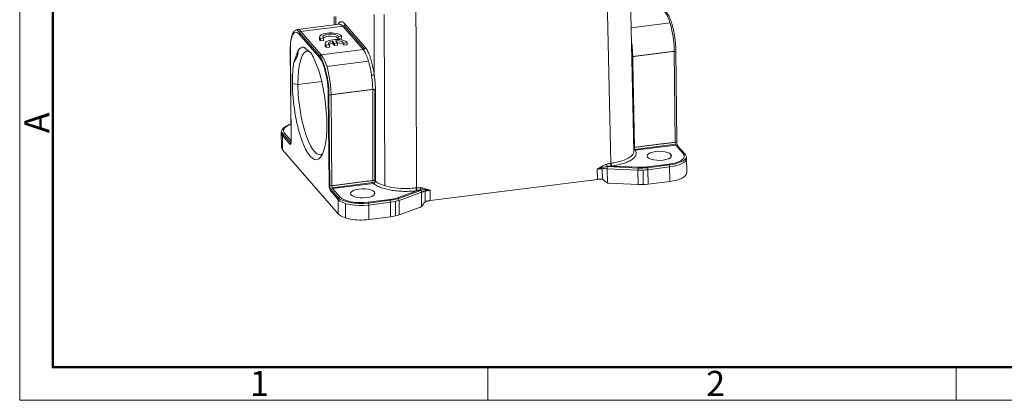
# Model space of a CAD drawing. Units: millimetres. Extents: x 1476 to 2108, y 667 to 1113.
# Drawn here: x 1476 to 1698, y 667 to 753 of the extents above; entities that cross this region are included whole.
import ezdxf

# ---------------------------------------------------------------- set-up
doc = ezdxf.new("R2010")
doc.units = ezdxf.units.MM
doc.header["$LTSCALE"] = 65.395
doc.layers.get('0').update_dxf_attribs({"linetype": 'CONTINUOUS', "lineweight": 30})
doc.layers.add('图框', color=7, linetype='CONTINUOUS', lineweight=20)
doc.styles.add('Romans字体', font='romans.shx', dxfattribs={"width": 0.75})

msp = doc.modelspace()

# ---------------------------------------------------------------- linework, layer by layer
at = {"color": 7, "lineweight": 15}
for p, q in [((1608.39, 760.18), (1609.23, 720.39)), ((1614.44, 723.1), (1613.65, 760.85)), ((1547.09, 753.35), (1547.08, 751.49)), ((1558.32, 753.86), (1558.44, 715.34)), ((1548.21, 751.63), (1538.81, 750.44)), ((1549, 751.19), (1539.62, 750)), ((1553.57, 745.93), (1549, 751.19)), ((1549.35, 751.38), (1553.93, 746.12)), ((1549.47, 751.71), (1554.05, 746.45)), ((1613.86, 750.83), (1622.57, 751.93)), ((1543.72, 744.67), (1539.15, 749.93)), ((1543.72, 744.22), (1539.15, 749.47)), ((1539.62, 750), (1544.19, 744.74)), ((1543.77, 748.75), (1543.77, 748.29)), ((1543.99, 748.38), (1544.7, 748.47)), ((1543.99, 748.38), (1543.99, 747.92)), ((1544.71, 748.01), (1544.7, 748.47)), ((1547.99, 748.89), (1548.72, 748.98)), ((1547.99, 748.89), (1548, 748.43)), ((1548.72, 748.52), (1548, 748.43)), ((1548.72, 748.52), (1548.72, 748.98)), ((1541.81, 745.22), (1540.23, 746.49)), ((1544.71, 748.01), (1543.99, 747.92)), ((1544.19, 744.74), (1553.57, 745.93)), ((1545.06, 747.27), (1545.06, 746.8)), ((1545.27, 746.9), (1545.99, 746.99)), ((1545.27, 746.9), (1545.28, 746.43)), ((1546, 746.52), (1545.28, 746.43)), ((1546, 746.52), (1545.99, 746.99)), ((1546.68, 747.84), (1546.68, 747.38)), ((1546.68, 747.84), (1547.12, 747.33)), ((1547.13, 746.87), (1546.68, 747.38)), ((1547.12, 747.33), (1547.84, 747.42)), ((1547.13, 746.87), (1547.12, 747.33)), ((1547.85, 746.96), (1547.13, 746.87)), ((1547.84, 747.42), (1547.4, 747.93)), ((1547.85, 746.96), (1547.84, 747.42)), ((1549.28, 747.4), (1550.01, 747.49)), ((1549.28, 747.4), (1549.28, 746.94)), ((1550.01, 747.03), (1549.28, 746.94)), ((1550.01, 747.03), (1550.01, 747.49)), ((1537.2, 745.77), (1537.39, 725.34)), ((1537.23, 745.72), (1537.42, 725.28)), ((1538.98, 745.8), (1538.03, 743.1)), ((1543.61, 741.24), (1542.37, 744.28)), ((1623.72, 725.12), (1623.53, 745.55)), ((1624.07, 725.3), (1623.88, 745.73)), ((1554.79, 743.36), (1545.42, 742.17)), ((1537.67, 738.31), (1538.93, 738.08)), ((1538.93, 738.08), (1544.3, 738.76)), ((1545.38, 731.3), (1544.98, 735.18)), ((1545.95, 715.47), (1545.76, 735.9)), ((1546.1, 715.38), (1545.91, 735.82)), ((1546.39, 735.78), (1546.58, 715.35)), ((1535.18, 727.25), (1535.21, 723.99)), ((1537.24, 725.03), (1535.44, 727.09)), ((1535.44, 726.63), (1535.47, 723.38)), ((1537.12, 724.71), (1535.44, 726.63)), ((1535.92, 727.16), (1537.39, 725.46)), ((1614.64, 723.5), (1623.79, 724.66)), ((1623.88, 724.48), (1614.72, 723.32)), ((1625.55, 722.55), (1623.88, 724.48)), ((1625.94, 722.41), (1624.26, 724.34)), ((1547.97, 709.01), (1535.47, 723.38)), ((1622.78, 722.39), (1622.79, 721.78)), ((1626.33, 718.28), (1626.3, 721.53)), ((1615.38, 719.31), (1608.46, 719.63)), ((1615.42, 719.5), (1609.47, 719.77)), ((1617.44, 719.58), (1622.32, 720.19)), ((1622.4, 720.01), (1617.53, 719.39)), ((1622.47, 719.55), (1617.6, 718.94)), ((1622.5, 716.3), (1622.47, 719.55)), ((1606.18, 719.08), (1606.26, 716.76)), ((1607.29, 719.17), (1607.36, 716.79)), ((1608.52, 715.96), (1608.43, 719.17)), ((1615.36, 718.85), (1608.43, 719.17)), ((1615.39, 715.6), (1615.36, 718.85)), ((1616.5, 718.85), (1616.53, 715.59)), ((1617.6, 718.94), (1617.63, 715.68)), ((1546.65, 714.9), (1555.8, 716.05)), ((1555.89, 715.87), (1546.73, 714.71)), ((1568.64, 711.99), (1606.26, 716.76)), ((1608.83, 715.9), (1615.39, 715.6)), ((1622.5, 716.3), (1617.63, 715.68)), ((1547.94, 712.72), (1546.26, 714.65)), ((1547.94, 712.26), (1546.26, 714.19)), ((1546.73, 714.71), (1548.41, 712.78)), ((1556.12, 713.34), (1556.11, 713.95)), ((1565.65, 714.22), (1561.31, 712.65)), ((1566.58, 714.3), (1561.52, 712.47)), ((1566.72, 713.89), (1561.66, 712.05)), ((1566.72, 713.89), (1566.7, 710.66)), ((1567.54, 711.71), (1567.55, 714.13)), ((1568.64, 711.99), (1568.65, 714.33)), ((1547.97, 709.01), (1547.94, 712.26)), ((1549.63, 708.09), (1549.6, 711.34)), ((1554.69, 711.63), (1559.57, 712.25)), ((1559.66, 712.07), (1554.78, 711.45)), ((1559.73, 711.61), (1554.85, 710.99)), ((1554.85, 710.99), (1554.88, 707.74)), ((1559.76, 708.36), (1559.73, 711.61)), ((1560.83, 711.81), (1560.86, 708.56)), ((1561.66, 712.05), (1561.69, 708.8)), ((1561.69, 708.8), (1566.48, 710.54)), ((1559.76, 708.36), (1554.88, 707.74))]:
    msp.add_line(p, q, dxfattribs=at)
for centre, major_axis, ratio, start_param, end_param in [((1621.4, 748), (0.88, -6.94), 0.279966, 1.174456, 2.745253), ((1539.21, 743.44), (-0.82, 6.45), 0.279966, 5.886845, 7.457642), ((1539.21, 743.44), (-0.88, 6.94), 0.279966, 5.884512, 6.179912), ((1539.68, 743.5), (-0.88, 6.94), 0.279966, 5.886845, 6.285165), ((1549, 751.65), (-0.377, -0.328), 0.88559, 0.923831, 2.485901), ((1539.63, 749.53), (0.377, 0.328), 0.88559, 0.923831, 2.494627), ((1546.27, 748.78), (2.5, 0.02), 0.370607, 1.87699, 3.557305), ((1546.27, 748.31), (-2.5, -0.02), 0.370607, 6.283181, 6.47986), ((1546.27, 748.31), (-2.5, -0.02), 0.370607, 0.196675, 0.415712), ((1546.27, 748.77), (-1.75, -0.02), 0.370607, 5.018582, 6.741583), ((1546.27, 748.31), (1.75, 0.02), 0.370607, 1.87699, 2.774592), ((1547.56, 747.29), (2.5, 0.02), 0.370607, 1.87699, 3.557305), ((1546.27, 748.78), (2.5, 0.02), 0.370607, 0.196675, 1.87699), ((1546.27, 748.77), (-1.75, -0.02), 0.370607, 3.295581, 5.018582), ((1546.27, 748.31), (1.75, 0.02), 0.370607, 0.458398, 1.87699), ((1547.56, 747.29), (2.5, 0.02), 0.370607, 0.196675, 1.87699), ((1546.27, 748.31), (1.75, 0.02), 0.370607, 0.153989, 0.458398), ((1542.51, 733.96), (1.48, -11.66), 0.279966, 3.055779, 4.316049), ((1541.56, 733.84), (1.6, -12.65), 0.279966, 3.066314, 3.440644), ((1547.56, 746.83), (-2.5, -0.02), 0.370607, 6.283181, 6.47986), ((1547.56, 746.83), (-2.5, -0.02), 0.370607, 0.196675, 0.415712), ((1547.56, 747.29), (-1.75, -0.02), 0.370607, 5.234246, 6.741583), ((1547.56, 746.82), (1.75, 0.02), 0.370607, 2.092654, 2.77463), ((1547.56, 747.29), (-1.75, -0.02), 0.370607, 3.295581, 4.797559), ((1547.56, 746.82), (1.75, 0.02), 0.370607, 0.153989, 1.426352), ((1553.57, 746.39), (0.377, 0.328), 0.88559, 4.065424, 5.627498), ((1537.7, 745.78), (0.5, 0.005), 0.370607, 3.141063, 3.447786), ((1541.56, 733.84), (1.6, -12.65), 0.279966, 2.505663, 2.652976), ((1544.2, 744.28), (-0.377, -0.328), 0.88559, 4.065424, 5.63622), ((1543.78, 738.18), (-0.88, 6.94), 0.279966, 4.330179, 5.884512), ((1543.78, 738.18), (-0.82, 6.45), 0.279966, 5.240683, 5.886845), ((1544.25, 738.24), (-0.88, 6.94), 0.279966, 4.316049, 5.886845), ((1623.38, 745.72), (0.5, 0.005), 0.370607, 5.018582, 6.282656), ((1541.56, 733.84), (1.6, -12.65), 0.279966, 3.856772, 4.316049), ((1543.78, 738.18), (-0.82, 6.45), 0.279966, 4.4128, 5.240683), ((1541.56, 733.84), (1.6, -12.65), 0.279966, 1.641014, 2.159275), ((1541.56, 733.84), (1.6, -12.65), 0.279966, 4.316049, 7.457642), ((1542.51, 733.96), (1.48, -11.66), 0.279966, 4.316049, 6.441925), ((1543.78, 738.18), (-0.82, 6.45), 0.279966, 4.316049, 4.4128), ((1546.24, 735.96), (0.5, 0.005), 0.370607, 3.447786, 5.018582), ((1563.33, 707.87), (-0.24, 799.12), 0.008939, 1.534406, 1.560018), ((1541.56, 733.84), (1.6, -12.65), 0.279966, 1.174456, 1.333547), ((1540.68, 727.76), (5, 0.05), 0.370607, 2.293791, 3.447786), ((1540.68, 727.3), (5.5, 0.05), 0.370607, 3.140744, 3.447786), ((1540.68, 727.76), (-5.5, -0.05), 0.370607, 0.101214, 0.308391), ((1535.92, 726.69), (0.377, 0.328), 0.88559, 0.923831, 2.494627), ((1540.71, 724.05), (-5.5, -0.05), 0.370607, 6.283172, 6.589379), ((1537.11, 725.63), (0.126, -0.992), 0.279966, 5.886845, 7.457642), ((1537.6, 724.77), (-0.377, -0.328), 0.88559, 4.528367, 5.63622), ((1537.89, 725.34), (-0.5, -0.005), 0.370607, 6.283172, 6.589379), ((1614.72, 723.78), (0.063, -0.496), 0.279966, 4.316049, 5.886899), ((1623.57, 725.29), (-0.5, -0.005), 0.370607, 1.87699, 3.141579), ((1623.87, 724.94), (-0.063, 0.496), 0.279966, 1.174456, 2.745253), ((1623.88, 724.01), (0.377, 0.328), 0.88559, 0.000006, 0.923831), ((1620.16, 722.06), (-2.75, -0.03), 0.370607, 3.447786, 6.589379), ((1620.16, 722.06), (-2.75, -0.03), 0.370607, 0.306193, 3.447786), ((1620.79, 721.94), (5, 0.05), 0.370607, 5.018582, 6.589379), ((1620.79, 721.94), (-5.5, -0.05), 0.370607, 1.864688, 3.044366), ((1620.8, 721.48), (5.5, 0.05), 0.370607, 5.018582, 6.282337), ((1625.56, 722.08), (-0.377, -0.328), 0.88559, 3.142016, 4.065424), ((1615.43, 719.03), (-0.023, -0.499), 0.136585, 3.525033, 5.095829), ((1616.07, 721.15), (-5, -0.05), 0.370607, 1.429661, 1.86346), ((1616.07, 721.15), (4.5, 0.04), 0.370607, 4.564797, 5.018582), ((1617.44, 719.11), (-0.063, 0.496), 0.279966, 4.316049, 5.886845), ((1622.32, 719.73), (0.063, -0.496), 0.279966, 1.174456, 2.745253), ((1616.07, 720.69), (5, 0.05), 0.370607, 4.564797, 5.018582), ((1620.83, 718.23), (-5.5, -0.05), 0.370607, 1.87699, 3.141579), ((1546.42, 715.53), (-0.5, -0.005), 0.370607, 0.306193, 1.87699), ((1546.25, 715.12), (0.126, -0.992), 0.279966, 4.316049, 5.886845), ((1546.25, 715.12), (-0.063, 0.496), 0.279966, 0.968961, 2.752295), ((1546.73, 715.18), (0.063, -0.496), 0.279966, 4.316049, 5.886845), ((1555.88, 716.34), (-0.063, 0.496), 0.279887, 1.1745, 2.745309), ((1555.88, 716.34), (-0.337, -0.37), 0.86261, 0.822088, 2.383604), ((1616.1, 717.44), (-5, -0.05), 0.370607, 1.423204, 1.87699), ((1546.74, 714.25), (0.377, 0.328), 0.88559, 0.923831, 2.494627), ((1548.41, 712.32), (-0.377, -0.328), 0.88559, 4.065424, 5.63622), ((1553.17, 713.39), (-5.5, -0.05), 0.370607, 0.308391, 1.864688), ((1553.17, 713.39), (5, 0.05), 0.370607, 3.447786, 5.018582), ((1553.49, 713.62), (-2.75, -0.03), 0.370607, 3.447786, 6.589379), ((1553.49, 713.62), (-2.75, -0.03), 0.370607, 0.306193, 3.447786), ((1558.2, 713.83), (4.5, 0.04), 0.370607, 5.018582, 5.472368), ((1561.31, 712.18), (-0.17, 0.47), 0.639849, 4.209172, 5.779968), ((1553.18, 712.92), (5.5, 0.05), 0.370607, 3.447786, 5.018582), ((1554.7, 711.17), (-0.063, 0.496), 0.279966, 4.316049, 5.886845), ((1559.57, 711.79), (0.063, -0.496), 0.279966, 1.174456, 2.745253), ((1558.2, 713.83), (-5, -0.05), 0.370607, 1.86346, 2.294576), ((1558.2, 713.36), (5, 0.05), 0.370607, 5.018582, 5.472368), ((1553.21, 709.67), (-5.5, -0.05), 0.370607, 0.306193, 1.87699), ((1558.23, 710.11), (-5, -0.05), 0.370607, 1.87699, 2.330775)]:
    msp.add_ellipse(centre, major_axis=major_axis, ratio=ratio, start_param=start_param, end_param=end_param, dxfattribs=at)
for points, degree in [([(1565.59, 714.87), (1565.54, 728.16), (1565.5, 741.46), (1565.46, 754.75)], 3), ([(1547.44, 751.53), (1547.44, 752.16), (1547.44, 752.78), (1547.45, 753.4)], 3), ([(1556.04, 753.86), (1556.06, 749.33), (1556.07, 744.81), (1556.08, 740.28)], 3), ([(1538.03, 743.1), (1538.53, 743.81), (1539, 745.15), (1538.98, 745.8)], 2), ([(1623.53, 745.55), (1614.18, 744.36)], 1), ([(1555.74, 736.97), (1546.39, 735.78)], 1), ([(1555.74, 736.97), (1555.74, 730.15), (1555.73, 723.33), (1555.73, 716.51)], 3), ([(1614.57, 723.96), (1623.72, 725.12)], 1), ([(1609.47, 719.77), (1609.95, 719.83), (1610.85, 719.99), (1612.09, 720.31), (1613.14, 720.71), (1613.98, 721.17), (1614.58, 721.68), (1614.92, 722.22), (1614.98, 722.78), (1614.84, 723.14), (1614.72, 723.32)], 3), ([(1607.23, 719.68), (1606.87, 719.49), (1606.53, 719.29), (1606.18, 719.08)], 3), ([(1609.23, 720.39), (1609.11, 720.38), (1608.88, 720.33), (1608.57, 720.26), (1608.37, 720.19), (1608.27, 720.16)], 3), ([(1546.58, 715.35), (1555.73, 716.51)], 1), ([(1566.55, 714.88), (1566.45, 714.89), (1566.26, 714.9), (1565.95, 714.9), (1565.71, 714.88), (1565.59, 714.87)], 3), ([(1606.26, 716.76), (1606.52, 716.79), (1606.79, 716.81), (1607.06, 716.83)], 3), ([(1607.64, 716.64), (1607.83, 716.47), (1608.02, 716.31), (1608.21, 716.14)], 3), ([(1608.52, 715.96), (1608.67, 715.91), (1608.83, 715.9)], 2), ([(1565.64, 714.25), (1565.66, 714.26), (1565.68, 714.27), (1565.7, 714.29)], 3), ([(1568.65, 714.33), (1568.3, 714.45), (1567.96, 714.56), (1567.6, 714.66)], 3), ([(1566.93, 710.92), (1567.08, 711.13), (1567.22, 711.33), (1567.38, 711.54)], 3), ([(1568.64, 711.99), (1568.24, 711.94), (1567.87, 711.87)], 2)]:
    msp.add_open_spline(points, degree=degree, dxfattribs=at)
for points, knots in [([(1623.88, 745.73), (1623.88, 745.87), (1623.87, 746.27), (1623.84, 746.96), (1623.76, 747.8), (1623.66, 748.64), (1623.53, 749.47), (1623.37, 750.28), (1623.18, 751.06), (1622.97, 751.79), (1622.75, 752.47), (1622.5, 753.08), (1622.23, 753.62), (1621.97, 754.05), (1621.8, 754.28), (1621.72, 754.37)], [0, 0, 0, 0, 0.042402, 0.123175, 0.203845, 0.28444, 0.365032, 0.44567, 0.526427, 0.607393, 0.688692, 0.770504, 0.853114, 0.936972, 1, 1, 1, 1]), ([(1538.8, 750.43), (1538.73, 750.42), (1538.55, 750.39), (1538.3, 750.25), (1538.05, 750.02), (1537.84, 749.7), (1537.64, 749.28), (1537.48, 748.76), (1537.36, 748.16), (1537.27, 747.49), (1537.22, 746.77), (1537.2, 746.19), (1537.2, 745.85), (1537.2, 745.77)], [0, 0, 0, 0, 0.053595, 0.134852, 0.219267, 0.314078, 0.421412, 0.534377, 0.645493, 0.754614, 0.862394, 0.969328, 1, 1, 1, 1]), ([(1549.47, 751.71), (1549.33, 751.87), (1549.06, 752.11), (1548.65, 752.23), (1548.27, 752.09), (1548.04, 751.83), (1547.94, 751.66), (1547.93, 751.65)], [0, 0, 0, 0, 0.247246, 0.494491, 0.741737, 0.988982, 1, 1, 1, 1]), ([(1548.18, 751.63), (1548.26, 751.64), (1548.34, 751.63), (1548.52, 751.58), (1548.61, 751.53), (1548.81, 751.39), (1548.9, 751.3), (1549, 751.19)], [0, 0, 0, 0, 0.305194, 0.305194, 0.652597, 0.652597, 1, 1, 1, 1]), ([(1553.57, 745.93), (1553.67, 745.81), (1553.77, 745.68), (1553.96, 745.38), (1554.06, 745.2), (1554.25, 744.82), (1554.34, 744.62), (1554.52, 744.17), (1554.61, 743.93), (1554.77, 743.43), (1554.85, 743.16), (1555, 742.61), (1555.07, 742.32), (1555.21, 741.73), (1555.27, 741.42), (1555.38, 740.8), (1555.43, 740.49), (1555.47, 740.17)], [0, 0, 0, 0, 0.125, 0.125, 0.25, 0.25, 0.375, 0.375, 0.5, 0.5, 0.625, 0.625, 0.75, 0.75, 0.875, 0.875, 1, 1, 1, 1]), ([(1556.08, 740.28), (1556.02, 740.74), (1555.87, 741.63), (1555.58, 742.91), (1555.25, 744.07), (1554.87, 745.07), (1554.46, 745.89), (1554.19, 746.28), (1554.05, 746.45), (1554.05, 746.45), (1554.05, 746.45)], [0, 0, 0, 0, 0.166666, 0.333332, 0.499999, 0.666665, 0.833331, 0.999997, 0.999997, 1, 1, 1, 1]), ([(1614.18, 744.36), (1614.18, 744.49), (1614.17, 744.79), (1614.15, 745.31), (1614.12, 745.93), (1614.06, 746.55), (1614, 747.1), (1613.95, 747.42), (1613.93, 747.57)], [0, 0, 0, 0, 0.122794, 0.289194, 0.499185, 0.698217, 0.865156, 1, 1, 1, 1]), ([(1613.99, 744.32), (1614, 744.32), (1614.01, 744.33), (1614.07, 744.34), (1614.12, 744.36), (1614.18, 744.36)], [0, 0, 0, 0, 0.156607, 0.156607, 1, 1, 1, 1]), ([(1556.08, 740.28), (1556.07, 740.28), (1556.06, 740.28), (1556.03, 740.27), (1556.01, 740.26), (1555.97, 740.26), (1555.95, 740.25), (1555.9, 740.24), (1555.88, 740.24), (1555.82, 740.23), (1555.79, 740.22), (1555.73, 740.21), (1555.7, 740.21), (1555.63, 740.2), (1555.6, 740.19), (1555.54, 740.18), (1555.51, 740.18), (1555.47, 740.17)], [0, 0, 0, 0, 0.125, 0.125, 0.25, 0.25, 0.375, 0.375, 0.5, 0.5, 0.625, 0.625, 0.75, 0.75, 0.875, 0.875, 1, 1, 1, 1]), ([(1555.47, 740.17), (1555.49, 740.07), (1555.52, 739.83), (1555.57, 739.45), (1555.62, 739.02), (1555.67, 738.48), (1555.71, 737.91), (1555.74, 737.39), (1555.74, 737.09), (1555.74, 736.97)], [0, 0, 0, 0, 0.098123, 0.214304, 0.348543, 0.500841, 0.710819, 0.87721, 1, 1, 1, 1]), ([(1556.35, 736.87), (1556.35, 737.12), (1556.34, 737.64), (1556.29, 738.48), (1556.21, 739.37), (1556.12, 739.97), (1556.08, 740.28)], [0, 0, 0, 0, 0.23211, 0.475991, 0.73187, 1, 1, 1, 1]), ([(1556.35, 736.87), (1556.33, 736.89), (1556.29, 736.91), (1556.21, 736.94), (1556.16, 736.95), (1556.04, 736.97), (1555.98, 736.98), (1555.86, 736.98), (1555.8, 736.98), (1555.74, 736.97)], [0, 0, 0, 0, 0.25, 0.25, 0.5, 0.5, 0.75, 0.75, 1, 1, 1, 1]), ([(1537.35, 729.18), (1537.17, 729.12), (1536.8, 728.99), (1536.3, 728.75), (1535.87, 728.47), (1535.54, 728.17), (1535.31, 727.84), (1535.2, 727.53), (1535.19, 727.33), (1535.2, 727.25)], [0, 0, 0, 0, 0.146385, 0.308678, 0.473749, 0.641602, 0.779281, 0.906845, 1, 1, 1, 1]), ([(1537.39, 725.34), (1537.39, 725.3), (1537.39, 725.2), (1537.38, 725.08), (1537.36, 725.02), (1537.36, 725.01), (1537.36, 725.01)], [0, 0, 0, 0, 0.243834, 0.594496, 0.858432, 1, 1, 1, 1]), ([(1614.57, 723.96), (1614.54, 723.95), (1614.51, 723.95), (1614.46, 723.94), (1614.44, 723.93), (1614.42, 723.93)], [0, 0, 0, 0, 0.568343, 0.568343, 1, 1, 1, 1]), ([(1624.26, 724.33), (1624.26, 724.33), (1624.26, 724.34), (1624.24, 724.37), (1624.21, 724.46), (1624.16, 724.61), (1624.11, 724.83), (1624.08, 725.08), (1624.07, 725.23), (1624.07, 725.3)], [0, 0, 0, 0, 0.047118, 0.144547, 0.268855, 0.428079, 0.62066, 0.835053, 1, 1, 1, 1]), ([(1614.45, 723.1), (1614.45, 722.97), (1614.36, 722.49), (1613.66, 721.7), (1612.05, 720.97), (1610.48, 720.58), (1609.61, 720.45), (1609.31, 720.4)], [0, 0, 0, 0, 0.116626, 0.406469, 0.701663, 0.899757, 1, 1, 1, 1]), ([(1614.72, 723.32), (1614.68, 723.32), (1614.58, 723.31), (1614.49, 723.35), (1614.44, 723.38), (1614.43, 723.38)], [0, 0, 0, 0, 0.464972, 0.929946, 1, 1, 1, 1]), ([(1626.28, 721.53), (1626.29, 721.57), (1626.3, 721.73), (1626.21, 722), (1626.07, 722.24), (1625.97, 722.37), (1625.94, 722.41)], [0, 0, 0, 0, 0.122078, 0.486761, 0.85313, 1, 1, 1, 1]), ([(1607.35, 719.43), (1607.3, 719.42), (1607.18, 719.39), (1606.98, 719.33), (1606.74, 719.26), (1606.47, 719.18), (1606.28, 719.12), (1606.18, 719.08)], [0, 0, 0, 0, 0.13608, 0.301444, 0.495922, 0.74688, 1, 1, 1, 1]), ([(1608.27, 720.16), (1608.1, 720.09), (1607.75, 719.95), (1607.41, 719.77), (1607.23, 719.68)], [0, 0, 0, 0, 0.467639, 1, 1, 1, 1]), ([(1607.23, 719.68), (1607.24, 719.64), (1607.26, 719.6), (1607.31, 719.52), (1607.33, 719.47), (1607.35, 719.43)], [0, 0, 0, 0, 0.5, 0.5, 1, 1, 1, 1]), ([(1607.35, 719.43), (1607.53, 719.47), (1607.89, 719.56), (1608.27, 719.63), (1608.46, 719.67)], [0, 0, 0, 0, 0.480092, 1, 1, 1, 1]), ([(1608.46, 719.67), (1608.46, 719.63), (1608.45, 719.59), (1608.44, 719.51), (1608.44, 719.47), (1608.43, 719.38), (1608.43, 719.34), (1608.43, 719.25), (1608.43, 719.21), (1608.43, 719.17)], [0, 0, 0, 0, 0.25, 0.25, 0.5, 0.5, 0.75, 0.75, 1, 1, 1, 1]), ([(1608.46, 719.67), (1608.56, 719.68), (1608.76, 719.71), (1609.06, 719.74), (1609.28, 719.76), (1609.39, 719.77)], [0, 0, 0, 0, 0.319488, 0.64469, 1, 1, 1, 1]), ([(1609.23, 720.39), (1609.23, 720.35), (1609.23, 720.27), (1609.25, 720.13), (1609.28, 720.01), (1609.31, 719.91), (1609.35, 719.82), (1609.37, 719.78), (1609.39, 719.77)], [0, 0, 0, 0, 0.175231, 0.347037, 0.515416, 0.68037, 0.841898, 1, 1, 1, 1]), ([(1609.31, 720.4), (1609.31, 720.37), (1609.31, 720.34), (1609.32, 720.28), (1609.32, 720.25), (1609.33, 720.18), (1609.34, 720.15), (1609.35, 720.09), (1609.35, 720.06), (1609.37, 720), (1609.38, 719.97), (1609.39, 719.92), (1609.4, 719.89), (1609.42, 719.85), (1609.43, 719.83), (1609.45, 719.8), (1609.46, 719.78), (1609.47, 719.77)], [0, 0, 0, 0, 0.125, 0.125, 0.25, 0.25, 0.375, 0.375, 0.5, 0.5, 0.625, 0.625, 0.75, 0.75, 0.875, 0.875, 1, 1, 1, 1]), ([(1606.18, 719.08), (1606.27, 719.09), (1606.46, 719.12), (1606.77, 719.14), (1607.12, 719.17), (1607.52, 719.18), (1607.96, 719.18), (1608.27, 719.17), (1608.43, 719.17)], [0, 0, 0, 0, 0.121237, 0.26065, 0.418235, 0.59399, 0.787913, 1, 1, 1, 1]), ([(1555.73, 716.51), (1555.76, 716.51), (1555.79, 716.52), (1555.85, 716.52), (1555.88, 716.52), (1555.95, 716.52), (1555.98, 716.52), (1556.04, 716.51), (1556.07, 716.51), (1556.12, 716.5), (1556.15, 716.49), (1556.2, 716.48), (1556.22, 716.47), (1556.27, 716.45), (1556.29, 716.44), (1556.32, 716.43), (1556.34, 716.41), (1556.35, 716.4)], [0, 0, 0, 0, 0.125, 0.125, 0.25, 0.25, 0.375, 0.375, 0.5, 0.5, 0.625, 0.625, 0.75, 0.75, 0.875, 0.875, 1, 1, 1, 1]), ([(1555.89, 715.87), (1555.89, 715.87), (1555.89, 715.87), (1556.08, 715.7), (1556.53, 715.38), (1557.45, 714.95), (1558.56, 714.59), (1559.84, 714.32), (1561.24, 714.14), (1562.71, 714.06), (1564.21, 714.08), (1565.17, 714.17), (1565.65, 714.22)], [0, 0, 0, 0, 0, 0, 0.125, 0.25, 0.375, 0.5, 0.625, 0.75, 0.875, 1, 1, 1, 1]), ([(1565.5, 714.86), (1565.2, 714.83), (1564.29, 714.73), (1562.42, 714.69), (1559.99, 714.91), (1557.98, 715.44), (1556.86, 715.98), (1556.48, 716.3), (1556.35, 716.4)], [0, 0, 0, 0, 0.085015, 0.252571, 0.502036, 0.747459, 0.913642, 1, 1, 1, 1]), ([(1565.65, 714.22), (1565.64, 714.24), (1565.63, 714.25), (1565.61, 714.28), (1565.61, 714.3), (1565.59, 714.35), (1565.58, 714.37), (1565.56, 714.42), (1565.56, 714.45), (1565.54, 714.51), (1565.54, 714.54), (1565.52, 714.61), (1565.52, 714.64), (1565.51, 714.7), (1565.51, 714.73), (1565.5, 714.8), (1565.5, 714.83), (1565.5, 714.86)], [0, 0, 0, 0, 0.125, 0.125, 0.25, 0.25, 0.375, 0.375, 0.5, 0.5, 0.625, 0.625, 0.75, 0.75, 0.875, 0.875, 1, 1, 1, 1]), ([(1566.55, 714.88), (1566.54, 714.83), (1566.53, 714.79), (1566.52, 714.7), (1566.51, 714.65), (1566.51, 714.56), (1566.51, 714.52), (1566.52, 714.44), (1566.53, 714.4), (1566.54, 714.37)], [0, 0, 0, 0, 0.25, 0.25, 0.5, 0.5, 0.75, 0.75, 1, 1, 1, 1]), ([(1567.6, 714.66), (1567.42, 714.71), (1567.2, 714.77), (1566.94, 714.82), (1566.77, 714.85), (1566.63, 714.86), (1566.55, 714.88)], [0, 0, 0, 0, 0.513802, 0.634359, 0.755478, 1, 1, 1, 1]), ([(1607.06, 716.83), (1607.08, 716.83), (1607.12, 716.83), (1607.19, 716.83), (1607.25, 716.82), (1607.31, 716.81), (1607.38, 716.79), (1607.47, 716.75), (1607.56, 716.7), (1607.61, 716.66), (1607.64, 716.64)], [0, 0, 0, 0, 0.099856, 0.199039, 0.298145, 0.397769, 0.498497, 0.66646, 0.83271, 1, 1, 1, 1]), ([(1608.52, 715.96), (1608.51, 715.97), (1608.47, 715.98), (1608.41, 716.01), (1608.35, 716.04), (1608.3, 716.07), (1608.25, 716.1), (1608.22, 716.13), (1608.21, 716.14)], [0, 0, 0, 0, 0.172223, 0.342098, 0.509716, 0.675173, 0.838567, 1, 1, 1, 1]), ([(1565.73, 714.24), (1565.79, 714.25), (1565.9, 714.27), (1566.06, 714.3), (1566.2, 714.32), (1566.33, 714.34), (1566.44, 714.35), (1566.5, 714.36), (1566.54, 714.36), (1566.54, 714.36)], [0, 0, 0, 0, 0.215908, 0.411884, 0.5882, 0.744986, 0.882266, 0.999992, 1, 1, 1, 1]), ([(1566.54, 714.37), (1566.7, 714.38), (1567.02, 714.39), (1567.36, 714.39), (1567.53, 714.39)], [0, 0, 0, 0, 0.509805, 1, 1, 1, 1]), ([(1566.72, 713.89), (1566.72, 713.93), (1566.71, 713.97), (1566.7, 714.06), (1566.68, 714.1), (1566.65, 714.18), (1566.63, 714.22), (1566.59, 714.3), (1566.56, 714.33), (1566.54, 714.36)], [0, 0, 0, 0, 0.25, 0.25, 0.5, 0.5, 0.75, 0.75, 1, 1, 1, 1]), ([(1566.72, 713.89), (1566.79, 713.91), (1566.93, 713.96), (1567.15, 714.03), (1567.36, 714.09), (1567.57, 714.14), (1567.78, 714.19), (1567.97, 714.22), (1568.16, 714.26), (1568.33, 714.29), (1568.5, 714.31), (1568.6, 714.33), (1568.65, 714.33)], [0, 0, 0, 0, 0.129406, 0.252278, 0.368616, 0.47842, 0.581688, 0.678421, 0.768619, 0.852282, 0.929409, 1, 1, 1, 1]), ([(1567.6, 714.66), (1567.58, 714.62), (1567.57, 714.57), (1567.54, 714.48), (1567.53, 714.44), (1567.53, 714.39)], [0, 0, 0, 0, 0.5, 0.5, 1, 1, 1, 1]), ([(1568.65, 714.33), (1568.63, 714.34), (1568.56, 714.34), (1568.43, 714.35), (1568.27, 714.36), (1568.04, 714.37), (1567.79, 714.39), (1567.61, 714.39), (1567.53, 714.39)], [0, 0, 0, 0, 0.052837, 0.180603, 0.340081, 0.496221, 0.777643, 1, 1, 1, 1]), ([(1566.7, 710.66), (1566.68, 710.65), (1566.65, 710.63), (1566.6, 710.6), (1566.54, 710.57), (1566.5, 710.55), (1566.48, 710.54)], [0, 0, 0, 0, 0.187079, 0.416106, 0.687082, 1, 1, 1, 1]), ([(1566.7, 710.66), (1566.71, 710.68), (1566.74, 710.7), (1566.78, 710.74), (1566.82, 710.78), (1566.86, 710.82), (1566.9, 710.87), (1566.92, 710.9), (1566.93, 710.92)], [0, 0, 0, 0, 0.171193, 0.33946, 0.505619, 0.670516, 0.835018, 1, 1, 1, 1]), ([(1567.38, 711.54), (1567.39, 711.56), (1567.42, 711.59), (1567.46, 711.64), (1567.5, 711.68), (1567.55, 711.72), (1567.61, 711.77), (1567.69, 711.81), (1567.78, 711.85), (1567.84, 711.86), (1567.87, 711.87)], [0, 0, 0, 0, 0.100681, 0.200601, 0.300352, 0.400532, 0.501728, 0.668864, 0.834037, 1, 1, 1, 1])]:
    msp.add_open_spline(points, degree=3, knots=knots, dxfattribs=at)
at = {"color": 7, "lineweight": 15, "extrusion": (-1.78276e-06, -3.38644e-08, 1)}
msp.add_open_spline([(1614.57, 723.96), (1614.44, 730.76), (1614.31, 737.56), (1614.18, 744.36)], degree=3, dxfattribs=at)
at = {"color": 7, "lineweight": 15, "extrusion": (5.9408e-12, -1.6e-15, -1)}
msp.add_open_spline([(1556.35, 716.4), (1556.35, 723.22), (1556.35, 730.05), (1556.35, 736.87)], degree=3, dxfattribs=at)
at = {"color": 7, "lineweight": 15}
for points, weights in [([(1608.27, 720.16), (1608.32, 719.98), (1608.39, 719.8), (1608.46, 719.67)], [1.03118693659, 0.96323070551, 1.00633177553, 1.16049014663]), ([(1565.59, 714.87), (1565.59, 714.61), (1565.64, 714.35), (1565.73, 714.24)], [1.1605432601, 0.946503223527, 0.94648558142, 1.16049033378])]:
    msp.add_rational_spline(points, weights, degree=3, dxfattribs=at)
at = {"color": 7, "lineweight": 15, "extrusion": (3.6913e-12, -2.67079e-11, -1)}
msp.add_open_spline([(1609.23, 720.39), (1609.26, 720.4), (1609.28, 720.4), (1609.31, 720.4)], degree=3, dxfattribs=at)
at = {"color": 7, "lineweight": 15, "extrusion": (-2.0873e-12, 4.27049e-11, -1)}
msp.add_open_spline([(1609.39, 719.77), (1609.42, 719.77), (1609.45, 719.77), (1609.47, 719.77)], degree=3, dxfattribs=at)
at = {"color": 7, "lineweight": 15, "extrusion": (3.1429e-12, -2.72843e-11, -1)}
msp.add_open_spline([(1565.5, 714.86), (1565.53, 714.86), (1565.56, 714.87), (1565.59, 714.87)], degree=3, dxfattribs=at)
at = {"color": 7, "lineweight": 15, "extrusion": (-3.4525e-12, 1.57255e-11, -1)}
msp.add_open_spline([(1565.65, 714.22), (1565.68, 714.23), (1565.7, 714.23), (1565.73, 714.24)], degree=3, dxfattribs=at)
at = {"layer": '图框', "color": 1, "lineweight": 18}
for p, q in [((1476.39, 1113.36), (1476.39, 667.11)), ((1476.39, 667.11), (2107.52, 667.11))]:
    msp.add_line(p, q, dxfattribs=at)
at = {"layer": '图框', "lineweight": 50}
for p, q in [((1483.83, 674.51), (1483.83, 1080.39)), ((1483.7, 674.54), (2100.11, 674.54))]:
    msp.add_line(p, q, dxfattribs=at)
at = {"layer": '图框', "color": 6}
for p, q in [((1581.65, 674.54), (1581.65, 667.11)), ((1686.92, 674.54), (1686.92, 667.11))]:
    msp.add_line(p, q, dxfattribs=at)

# ---------------------------------------------------------------- texts
at = {"layer": '图框', "color": 6, "insert": (1477.43, 727.15), "char_height": 5.64, "width": 5.4356, "attachment_point": 1, "rotation": 90, "style": 'Romans字体'}
msp.add_mtext('A', dxfattribs=at)
at = {"layer": '图框', "color": 6, "char_height": 5.64, "width": 5.4356, "attachment_point": 1, "style": 'Romans字体'}
for s, insert in [('1', (1528.13, 673.73)), ('2', (1630.69, 673.72))]:
    msp.add_mtext(s, dxfattribs=dict(at, insert=insert))

doc.saveas('drawing.dxf')
